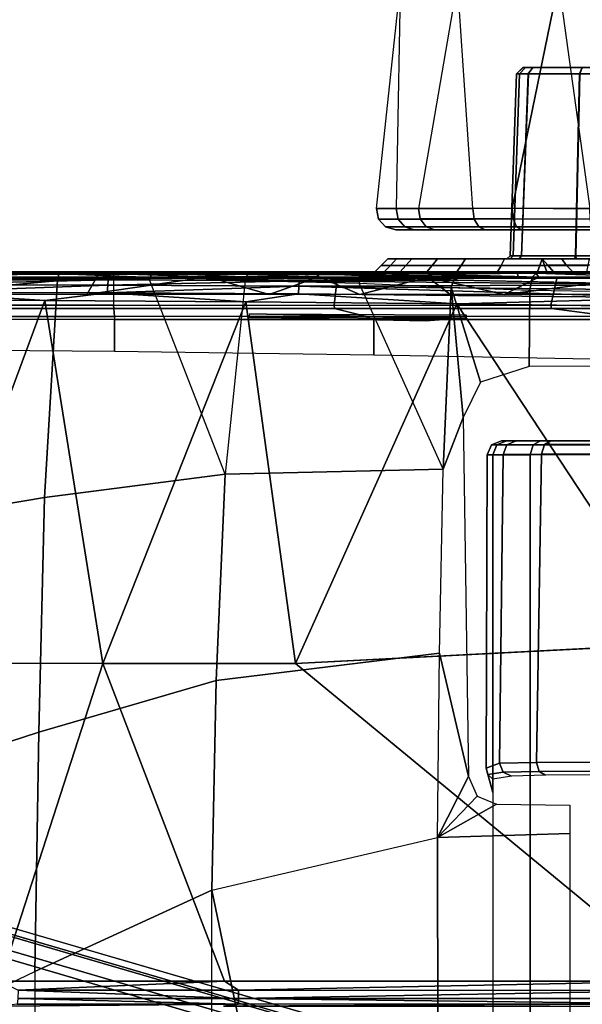
# Model space of a CAD drawing. Units: inches. Extents: x -96 to 96, y -58 to 55.
# Drawn here: x -52 to -50, y 11 to 14 of the extents above; entities that cross this region are included whole.
import ezdxf

# ---------------------------------------------------------------- set-up
doc = ezdxf.new("R2010")
doc.units = ezdxf.units.IN
doc.header["$MEASUREMENT"] = 0
for name, color, linetype in [('SEAT-BASE', 5, 'Continuous'), ('SEAT-CHASSIS', 5, 'Continuous'), ('SEAT-FABRIC', 5, 'Continuous')]:
    doc.layers.add(name, color=color, linetype=linetype)

# ---------------------------------------------------------------- blocks, each defined once
blk = doc.blocks.new('1COSM_HIGHBACK_ARMS_0T')
at = {"layer": 'SEAT-BASE'}
for points in [[(12.49, -3.6084, 4.6922), (1.9883, 0.1562, 7.7766), (1.9835, 0.1793, 7.726), (12.4827, -3.588, 4.6427)], [(12.4827, -3.588, 4.6427), (11.8266, -3.355, 4.77), (2.8025, -0.115, 7.4436), (1.9835, 0.1793, 7.726)], [(12.4818, -3.6541, 4.7197), (1.9763, 0.1079, 7.8018), (1.9883, 0.1562, 7.7766), (12.49, -3.6084, 4.6922)], [(12.423, -3.8347, 4.7496), (1.8662, -0.2307, 7.8317), (1.9763, 0.1079, 7.8018), (12.4818, -3.6541, 4.7197)], [(11.8266, -3.355, 4.77), (2.8025, -0.115, 7.4436), (2.7739, -0.1327, 7.3655), (11.8005, -3.3703, 4.7009)], [(11.8005, -3.3703, 4.7009), (2.7739, -0.1327, 7.3655), (2.7384, -0.193, 7.3173), (11.7687, -3.4199, 4.6539)], [(11.7687, -3.4199, 4.6539), (2.7384, -0.193, 7.3173), (2.8891, -0.4734, 7.1322), (11.7365, -3.5229, 4.5728)], [(11.7687, -3.4199, 4.6539), (2.7384, -0.193, 7.3173), (2.8891, -0.4734, 7.1322), (11.7365, -3.5229, 4.5728)], [(12.3637, -4.0172, 4.7597), (1.7558, -0.5705, 7.8418), (1.8662, -0.2307, 7.8317), (12.423, -3.8347, 4.7496)], [(11.7365, -3.5229, 4.5728), (2.8891, -0.4734, 7.1322), (3.08, -0.6892, 6.9012), (11.7169, -3.5997, 4.4629)], [(11.7365, -3.5229, 4.5728), (2.8891, -0.4734, 7.1322), (3.08, -0.6892, 6.9012), (11.7169, -3.5997, 4.4629)], [(12.3044, -4.1998, 4.7496), (1.6454, -0.9103, 7.8317), (1.7558, -0.5705, 7.8418), (12.3637, -4.0172, 4.7597)], [(2.2566, -0.7953, 5.1688), (2.2931, -0.683, 5.1688), (11.4241, -3.6498, 3.5866), (11.3876, -3.7622, 3.5866)], [(3.7062, -1.1031, 6.0034), (2.2931, -0.683, 5.1688), (11.4241, -3.6498, 3.5866), (11.6988, -3.7223, 4.0039)], [(11.7169, -3.5997, 4.4629), (3.08, -0.6892, 6.9012), (3.4046, -0.9427, 6.4814), (11.7013, -3.6862, 4.2405)], [(11.7169, -3.5997, 4.4629), (3.08, -0.6892, 6.9012), (3.4046, -0.9427, 6.4814), (11.7013, -3.6862, 4.2405)], [(11.6524, -3.865, 4.0039), (11.3876, -3.7622, 3.5866), (2.2566, -0.7953, 5.1688), (3.6467, -1.286, 6.0034)], [(12.2458, -4.3804, 4.7197), (1.5354, -1.249, 7.8018), (1.6454, -0.9103, 7.8317), (12.3044, -4.1998, 4.7496)], [(11.7013, -3.6862, 4.2405), (3.4046, -0.9427, 6.4814), (3.7062, -1.1031, 6.0034), (11.6988, -3.7223, 4.0039)], [(11.7013, -3.6862, 4.2405), (3.4046, -0.9427, 6.4814), (3.7062, -1.1031, 6.0034), (11.6988, -3.7223, 4.0039)], [(12.2256, -4.4222, 4.6922), (1.5168, -1.2951, 7.7766), (1.5354, -1.249, 7.8018), (12.2458, -4.3804, 4.7197)], [(11.595, -3.9748, 4.4629), (2.8969, -1.2528, 6.9012), (2.6156, -1.3152, 7.1322), (11.5657, -4.0485, 4.5728)], [(11.595, -3.9748, 4.4629), (2.8969, -1.2528, 6.9012), (2.6156, -1.3152, 7.1322), (11.5657, -4.0485, 4.5728)], [(11.6332, -3.8957, 4.2405), (3.3085, -1.2386, 6.4814), (2.8969, -1.2528, 6.9012), (11.595, -3.9748, 4.4629)], [(11.6332, -3.8957, 4.2405), (3.3085, -1.2386, 6.4814), (2.8969, -1.2528, 6.9012), (11.595, -3.9748, 4.4629)], [(11.6524, -3.865, 4.0039), (3.6467, -1.286, 6.0034), (3.3085, -1.2386, 6.4814), (11.6332, -3.8957, 4.2405)], [(11.6524, -3.865, 4.0039), (3.6467, -1.286, 6.0034), (3.3085, -1.2386, 6.4814), (11.6332, -3.8957, 4.2405)], [(12.2077, -4.4344, 4.6427), (1.4993, -1.3109, 7.726), (1.5168, -1.2951, 7.7766), (12.2256, -4.4222, 4.6922)], [(1.4993, -1.3109, 7.726), (2.3349, -1.5542, 7.4436), (11.54, -4.2372, 4.77), (12.2077, -4.4344, 4.6427)], [(11.5657, -4.0485, 4.5728), (2.6156, -1.3152, 7.1322), (2.3289, -1.4534, 7.3173), (11.5312, -4.1508, 4.6539)], [(11.5657, -4.0485, 4.5728), (2.6156, -1.3152, 7.1322), (2.3289, -1.4534, 7.3173), (11.5312, -4.1508, 4.6539)], [(11.5312, -4.1508, 4.6539), (2.3289, -1.4534, 7.3173), (2.3221, -1.5231, 7.3655), (11.5278, -4.2096, 4.7009)], [(11.5278, -4.2096, 4.7009), (2.3221, -1.5231, 7.3655), (2.3349, -1.5542, 7.4436), (11.54, -4.2372, 4.77)]]:
    blk.add_3dface(points, dxfattribs=at)
at = {"layer": 'SEAT-CHASSIS'}
for points in [[(2.8729, -0.2767, 14.1245), (2.873, -2.0029, 14.1245), (3.41, -1.7563, 14.1941), (3.41, 0, 14.1941)], [(3.41, -1.7563, 14.1941), (3.41, 0, 14.1941), (3.9742, 0, 14.2568), (3.9742, -1.4864, 14.2568)], [(2.873, -2.0029, 14.1245), (2.873, -2.0029, 14.1245), (2.5929, -0.6533, 14.0846), (2.8729, -0.2767, 14.1245)], [(2.1878, -2.162, 14.0236), (2.1861, -0.9379, 14.0233), (2.5929, -0.6533, 14.0846), (2.873, -2.0029, 14.1245)], [(2.0203, -3.3232, 14.6323), (2.0203, -1.25, 14.6323), (1.9071, -1.2556, 14.8432), (1.9071, -3.3234, 14.8433)], [(1.9071, -3.3234, 14.8433), (1.9071, -1.2556, 14.8432), (1.705, -1.2597, 14.9716), (1.705, -3.3237, 14.9716)], [(1.7861, -1.4014, 13.9608), (2.1869, -1.55, 14.0235), (2.1878, -2.162, 14.0236), (1.7861, -2.175, 13.9608)], [(3.9742, -1.4864, 14.2568), (3.41, -1.7563, 14.1941), (3.3981, -2.4815, 14.2374), (3.9671, -2.2964, 14.3011)], [(1.4509, -1.6574, 17.2785), (1.4507, -1.6739, 17.2543), (2.7919, -1.6739, 17.2328)], [(2.7927, -1.6569, 17.2582), (2.837, -1.6509, 17.2844), (1.4509, -1.6574, 17.2785)], [(2.837, -1.6509, 17.2844), (1.4512, -1.6509, 17.3072), (1.4509, -1.6574, 17.2785)], [(2.7927, -1.6569, 17.2582), (1.4509, -1.6574, 17.2785), (2.7919, -1.6739, 17.2328)], [(2.7927, -1.6569, 17.2582), (2.7919, -1.6739, 17.2328), (3.4618, -1.6737, 17.207)], [(3.4631, -1.6568, 17.2324), (3.5148, -1.6509, 17.2569), (2.7927, -1.6569, 17.2582)], [(3.4631, -1.6568, 17.2324), (2.7927, -1.6569, 17.2582), (3.4618, -1.6737, 17.207)], [(2.7915, -1.6992, 17.2158), (2.7919, -1.6739, 17.2328), (1.4505, -1.6981, 17.2377)], [(1.4507, -1.6739, 17.2543), (1.4505, -1.6981, 17.2377), (2.7919, -1.6739, 17.2328)], [(1.4505, -1.6981, 17.2377), (1.4505, -1.7268, 17.2312), (2.7915, -1.6992, 17.2158)], [(1.4505, -1.7268, 17.2312), (2.8347, -1.7264, 17.2085), (2.7915, -1.6992, 17.2158)], [(3.4609, -1.6989, 17.1899), (2.7919, -1.6739, 17.2328), (2.7915, -1.6992, 17.2158)], [(3.4609, -1.6989, 17.1899), (2.7915, -1.6992, 17.2158), (2.8347, -1.7264, 17.2085)], [(3.4618, -1.6737, 17.207), (2.7919, -1.6739, 17.2328), (3.4609, -1.6989, 17.1899)], [(2.8347, -1.7264, 17.2085), (3.5153, -1.7262, 17.181), (3.4609, -1.6989, 17.1899)], [(2.8347, -1.7264, 17.2085), (3.203, -2.6907, 17.1424), (3.5153, -1.7262, 17.181)], [(3.7868, -2.691, 17.1072), (3.5153, -1.7262, 17.181), (3.203, -2.6907, 17.1424)], [(3.41, -1.7563, 14.1941), (2.873, -2.0029, 14.1245), (2.8594, -2.6382, 14.1578), (3.3981, -2.4815, 14.2374)], [(2.873, -2.0029, 14.1245), (2.1878, -2.162, 14.0236), (2.1817, -2.7214, 14.0351), (2.8594, -2.6382, 14.1578)], [(1.7861, -2.26, 13.9609), (1.7861, -2.175, 13.9608), (2.1878, -2.162, 14.0236), (2.0087, -2.2639, 13.996)], [(2.0087, -2.2639, 13.996), (2.0087, -2.2639, 13.996), (2.1878, -2.162, 14.0236), (2.068, -2.2882, 14.0054)], [(2.068, -2.2882, 14.0054), (2.068, -2.2882, 14.0054), (2.1878, -2.162, 14.0236), (2.0935, -2.3473, 14.01)], [(2.0935, -2.3473, 14.01), (2.1878, -2.162, 14.0236), (2.1817, -2.7214, 14.0351), (2.0935, -2.3473, 14.01)], [(2.0348, -2.3532, 14.4305), (2.0348, -2.3532, 14.4305), (2.0203, -2.3393, 14.4275), (2.0204, -2.2992, 14.632)], [(2.0369, -3.3233, 14.434), (2.0403, -2.3723, 14.4351), (2.0204, -2.2993, 14.632), (2.0203, -3.3233, 14.6323)], [(2.0204, -2.2993, 14.632), (2.0204, -2.2993, 14.632), (2.0403, -2.3723, 14.4351), (2.0348, -2.3532, 14.4305)], [(3.9671, -2.2964, 14.3011), (3.3981, -2.4815, 14.2374), (3.3802, -3.194, 14.3771), (3.9671, -3.0951, 14.4425)], [(1.6967, -2.3522, 13.9855), (1.86, -2.3513, 14.0788), (1.8793, -2.3628, 14.0596), (1.7032, -2.3639, 13.959)], [(1.86, -2.3513, 14.0788), (1.9632, -2.3489, 14.2421), (1.9889, -2.3604, 14.2325), (1.8793, -2.3628, 14.0596)], [(1.9632, -2.3489, 14.2421), (2.0203, -2.3393, 14.4275), (2.0348, -2.3532, 14.4305), (1.9889, -2.3604, 14.2325)], [(1.9889, -2.3604, 14.2325), (2.0348, -2.3532, 14.4305), (2.0403, -2.3723, 14.4351), (1.9999, -2.3878, 14.2287)], [(2.1098, -3.4366, 14.0668), (2.0935, -2.3473, 14.01), (2.1817, -2.7214, 14.0351), (2.1706, -3.2795, 14.0721)], [(1.7032, -2.3639, 13.959), (1.8793, -2.3628, 14.0596), (1.8876, -2.39, 14.0516), (1.7059, -2.3914, 13.9479)], [(1.8723, -3.3252, 14.0809), (1.8876, -2.39, 14.0516), (2, -2.3878, 14.2292), (1.9891, -3.3241, 14.241)], [(1.8793, -2.3628, 14.0596), (1.9889, -2.3604, 14.2325), (1.9999, -2.3878, 14.2287), (1.8876, -2.39, 14.0516)], [(1.9891, -3.3241, 14.241), (2, -2.3878, 14.2292), (2.0403, -2.3723, 14.4351), (2.0369, -3.3233, 14.434)], [(1.6962, -3.3257, 13.991), (1.7059, -2.3914, 13.9479), (1.8876, -2.39, 14.0516), (1.8723, -3.3252, 14.0809)], [(3.3981, -2.4815, 14.2374), (2.8594, -2.6382, 14.1578), (2.8319, -3.2646, 14.2653), (3.3802, -3.194, 14.3771)], [(2.8594, -2.6382, 14.1578), (2.1817, -2.7214, 14.0351), (2.1706, -3.2795, 14.0721), (2.8319, -3.2646, 14.2653)], [(2.6184, -2.6904, 17.1653), (1.45, -2.7502, 17.1833), (2.1298, -3.7811, 17.0995)], [(2.1298, -3.7811, 17.0995), (2.77, -3.7871, 17.0731), (2.6184, -2.6904, 17.1653)], [(3.203, -2.6907, 17.1424), (2.6184, -2.6904, 17.1653), (2.77, -3.7871, 17.0731)], [(3.3795, -3.7909, 17.0344), (3.203, -2.6907, 17.1424), (2.77, -3.7871, 17.0731)], [(3.3795, -3.7909, 17.0344), (3.7868, -2.691, 17.1072), (3.203, -2.6907, 17.1424)], [(3.3795, -3.7909, 17.0344), (3.9611, -3.7937, 16.9839), (3.7868, -2.691, 17.1072)], [(1.45, -2.7502, 17.1833), (1.4494, -3.7724, 17.1134), (2.1298, -3.7811, 17.0995)], [(3.9671, -3.0951, 14.4425), (3.3802, -3.194, 14.3771), (3.3413, -3.8538, 14.6711), (3.6301, -3.8525, 14.7162)], [(3.3802, -3.194, 14.3771), (2.8319, -3.2646, 14.2653), (3.0623, -3.8538, 14.6004), (3.3413, -3.8538, 14.6711)], [(2.1461, -3.8322, 14.1531), (2.1098, -3.4366, 14.0668), (2.1706, -3.2795, 14.0721), (2.1461, -3.8322, 14.1531)], [(2.1461, -3.8322, 14.1531), (2.1461, -3.8322, 14.1531), (2.1706, -3.2795, 14.0721), (2.4253, -3.8443, 14.3274)], [(2.8319, -3.2646, 14.2653), (2.1706, -3.2795, 14.0721), (2.4253, -3.8443, 14.3274), (2.7721, -3.8517, 14.4963)], [(2.7721, -3.8517, 14.4963), (2.7721, -3.8517, 14.4963), (2.8319, -3.2646, 14.2653), (3.0623, -3.8538, 14.6004)], [(1.6962, -3.3257, 13.991), (1.8723, -3.3252, 14.0809), (1.8634, -3.3543, 14.091), (1.6933, -3.3544, 14.0043)], [(1.7012, -3.3537, 14.9598), (1.8979, -3.3536, 14.8347), (1.9071, -3.3234, 14.8433), (1.705, -3.3237, 14.9716)], [(1.8723, -3.3252, 14.0809), (1.9891, -3.3241, 14.241), (1.9772, -3.3539, 14.2464), (1.8634, -3.3543, 14.091)], [(1.8979, -3.3536, 14.8347), (2.008, -3.3536, 14.6293), (2.0203, -3.3232, 14.6323), (1.9071, -3.3234, 14.8433)], [(1.9891, -3.3241, 14.241), (2.0369, -3.3233, 14.434), (2.0242, -3.3536, 14.4349), (1.9772, -3.3539, 14.2464)], [(2.0369, -3.3233, 14.434), (2.0203, -3.3232, 14.6323), (2.008, -3.3536, 14.6293), (2.0242, -3.3536, 14.4349)], [(1.6933, -3.3544, 14.0043), (1.8634, -3.3543, 14.091), (1.8438, -3.3661, 14.1134), (1.6869, -3.3661, 14.0332)], [(1.692, -3.3661, 14.9312), (1.8758, -3.3661, 14.8142), (1.8979, -3.3536, 14.8347), (1.7012, -3.3537, 14.9598)], [(1.8634, -3.3543, 14.091), (1.9772, -3.3539, 14.2464), (1.9497, -3.3661, 14.2588), (1.8438, -3.3661, 14.1134)], [(1.8758, -3.3661, 14.8142), (1.9785, -3.3661, 14.6222), (2.008, -3.3536, 14.6293), (1.8979, -3.3536, 14.8347)], [(1.9772, -3.3539, 14.2464), (2.0242, -3.3536, 14.4349), (1.9939, -3.3661, 14.4371), (1.9497, -3.3661, 14.2588)], [(2.0242, -3.3536, 14.4349), (2.008, -3.3536, 14.6293), (1.9785, -3.3661, 14.6222), (1.9939, -3.3661, 14.4371)], [(2.0575, -3.5433, 14.0561), (2.0575, -3.5433, 14.0561), (2.1098, -3.4366, 14.0668), (2.1461, -3.8322, 14.1531)], [(1.9083, -3.8223, 14.0139), (1.9103, -3.5907, 14.0031), (2.0575, -3.5433, 14.0561), (2.1461, -3.8322, 14.1531)], [(1.6122, -3.6122, 16.3401), (1.6122, -3.7334, 16.3401), (2.3807, -3.7334, 16.5294), (2.3807, -3.627, 16.5294)], [(1.6501, -3.8189, 13.9394), (1.6516, -3.592, 13.9396), (1.9103, -3.5907, 14.0031), (1.9083, -3.8223, 14.0139)], [(2.3807, -3.627, 16.5294), (2.3807, -3.7334, 16.5294), (3.1678, -3.7334, 16.613), (3.1678, -3.6374, 16.613)], [(3.1678, -3.6374, 16.613), (3.1678, -3.7334, 16.613), (4.3359, -3.7334, 16.5998), (4.3261, -3.6469, 16.6004)], [(1.6122, -3.7334, 16.3401), (1.6569, -3.7426, 16.3475), (2.4039, -3.7426, 16.527), (2.3807, -3.7334, 16.5294)], [(2.2247, -3.729, 17.0021), (2.7595, -3.7394, 16.9777), (2.101, -3.7381, 17.0033)], [(2.3807, -3.7334, 16.5294), (2.4039, -3.7426, 16.527), (3.168, -3.7426, 16.6066), (3.1678, -3.7334, 16.613)], [(4.3359, -3.7334, 16.5998), (4.3355, -3.7426, 16.5935), (3.168, -3.7426, 16.6066), (3.1678, -3.7334, 16.613)], [(1.6569, -3.7426, 16.3475), (1.8423, -3.7675, 16.3334), (1.2054, -3.7675, 16.115), (0.94, -3.7426, 16.0713)], [(2.4039, -3.7426, 16.527), (2.5004, -3.7675, 16.4759), (1.8423, -3.7675, 16.3334), (1.6569, -3.7426, 16.3475)], [(2.101, -3.7381, 17.0033), (2.7577, -3.7513, 16.9716), (2.1007, -3.7477, 16.9966)], [(2.7577, -3.7513, 16.9716), (2.101, -3.7381, 17.0033), (2.7595, -3.7394, 16.9777)], [(3.168, -3.7426, 16.6066), (3.1705, -3.7675, 16.5407), (2.5004, -3.7675, 16.4759), (2.4039, -3.7426, 16.527)], [(4.3355, -3.7426, 16.5935), (4.3315, -3.7675, 16.5276), (3.1705, -3.7675, 16.5407), (3.168, -3.7426, 16.6066)], [(1.2078, -3.7767, 16.1091), (1.1782, -3.8583, 16.0975), (1.8264, -3.8583, 16.3223), (1.844, -3.7767, 16.3272)], [(1.8423, -3.7675, 16.3334), (1.844, -3.7767, 16.3272), (1.2078, -3.7767, 16.1091), (1.2054, -3.7675, 16.115)], [(1.4494, -3.7724, 17.1134), (1.4489, -3.7998, 17.1061), (2.1298, -3.7811, 17.0995)], [(2.1298, -3.7811, 17.0995), (1.4489, -3.7998, 17.1061), (2.61, -3.8113, 17.0742)], [(1.844, -3.7767, 16.3272), (1.8264, -3.8583, 16.3223), (2.4923, -3.8583, 16.4682), (2.5013, -3.7767, 16.4696)], [(2.5004, -3.7675, 16.4759), (2.5013, -3.7767, 16.4696), (1.844, -3.7767, 16.3272), (1.8423, -3.7675, 16.3334)], [(2.61, -3.8113, 17.0742), (2.77, -3.7871, 17.0731), (2.1298, -3.7811, 17.0995)], [(2.5013, -3.7767, 16.4696), (2.4923, -3.8583, 16.4682), (3.1708, -3.8583, 16.5343), (3.1708, -3.7767, 16.5343)], [(3.1705, -3.7675, 16.5407), (3.1708, -3.7767, 16.5343), (2.5013, -3.7767, 16.4696), (2.5004, -3.7675, 16.4759)], [(3.19, -3.8143, 17.0412), (2.77, -3.7871, 17.0731), (2.61, -3.8113, 17.0742)], [(2.77, -3.7871, 17.0731), (3.19, -3.8143, 17.0412), (3.3795, -3.7909, 17.0344)], [(4.3315, -3.7675, 16.5276), (4.3311, -3.7767, 16.5212), (3.1708, -3.7767, 16.5343), (3.1705, -3.7675, 16.5407)], [(4.3311, -3.7767, 16.5212), (4.3671, -3.8583, 16.519), (3.1708, -3.8583, 16.5343), (3.1708, -3.7767, 16.5343)], [(3.7692, -3.8163, 16.9955), (3.3795, -3.7909, 17.0344), (3.19, -3.8143, 17.0412)], [(3.7692, -3.8163, 16.9955), (3.9611, -3.7937, 16.9839), (3.3795, -3.7909, 17.0344)], [(1.4479, -3.8385, 17.066), (2.609, -3.8352, 17.0573), (1.4484, -3.8228, 17.0896)], [(2.609, -3.8352, 17.0573), (1.4489, -3.7998, 17.1061), (1.4484, -3.8228, 17.0896)], [(1.4489, -3.7998, 17.1061), (2.609, -3.8352, 17.0573), (2.61, -3.8113, 17.0742)], [(1.9853, -3.8096, 16.4272), (1.5591, -3.8628, 16.3151), (1.6098, -3.8096, 16.3299)], [(1.5591, -3.8628, 16.3151), (1.9853, -3.8096, 16.4272), (1.881, -3.8625, 16.4031)], [(1.9083, -3.8223, 14.0139), (1.6501, -3.8189, 13.9394), (1.6481, -3.8607, 13.9566), (1.901, -3.8618, 14.0309)], [(2.2175, -3.8622, 16.4743), (1.881, -3.8625, 16.4031), (1.9853, -3.8096, 16.4272)], [(2.1461, -3.8322, 14.1531), (1.9083, -3.8223, 14.0139), (1.901, -3.8618, 14.0309), (2.1344, -3.8651, 14.1703)], [(2.2175, -3.8622, 16.4743), (1.9853, -3.8096, 16.4272), (2.1499, -3.8097, 16.4614)], [(2.4232, -3.8097, 16.5074), (2.2175, -3.8622, 16.4743), (2.1499, -3.8097, 16.4614)], [(2.4232, -3.8097, 16.5074), (2.5478, -3.8628, 16.5245), (2.2175, -3.8622, 16.4743)], [(2.6985, -3.8097, 16.5404), (2.5478, -3.8628, 16.5245), (2.4232, -3.8097, 16.5074)], [(2.6985, -3.8097, 16.5404), (2.8853, -3.8633, 16.556), (2.5478, -3.8628, 16.5245)], [(2.61, -3.8113, 17.0742), (2.609, -3.8352, 17.0573), (3.19, -3.8143, 17.0412)], [(3.19, -3.8143, 17.0412), (2.609, -3.8352, 17.0573), (3.1887, -3.8382, 17.0243)], [(2.8853, -3.8633, 16.556), (2.6985, -3.8097, 16.5404), (3.2525, -3.8097, 16.5687)], [(2.8853, -3.8633, 16.556), (3.2525, -3.8097, 16.5687), (3.2213, -3.8626, 16.5688)], [(3.1887, -3.8382, 17.0243), (3.7692, -3.8163, 16.9955), (3.19, -3.8143, 17.0412)], [(3.7676, -3.8402, 16.9787), (3.7692, -3.8163, 16.9955), (3.1887, -3.8382, 17.0243)], [(3.8929, -3.8629, 16.5645), (3.2213, -3.8626, 16.5688), (3.8036, -3.8097, 16.5667)], [(3.2525, -3.8097, 16.5687), (3.8036, -3.8097, 16.5667), (3.2213, -3.8626, 16.5688)], [(2.6078, -3.8513, 17.0328), (2.609, -3.8352, 17.0573), (1.4479, -3.8385, 17.066)], [(2.6078, -3.8513, 17.0328), (1.4479, -3.8385, 17.066), (2.1268, -3.8532, 17.0245)], [(2.1268, -3.8532, 17.0245), (3.0305, -3.8597, 16.9851), (2.6078, -3.8513, 17.0328)], [(2.4253, -3.8443, 14.3274), (2.1461, -3.8322, 14.1531), (2.1344, -3.8651, 14.1703), (2.4149, -3.8688, 14.3465)], [(2.7721, -3.8517, 14.4963), (2.4253, -3.8443, 14.3274), (2.4149, -3.8688, 14.3465), (2.7641, -3.871, 14.516)], [(3.1887, -3.8382, 17.0243), (2.609, -3.8352, 17.0573), (2.6078, -3.8513, 17.0328)], [(3.187, -3.8543, 16.9999), (3.1887, -3.8382, 17.0243), (2.6078, -3.8513, 17.0328)], [(3.187, -3.8543, 16.9999), (2.6078, -3.8513, 17.0328), (3.0305, -3.8597, 16.9851)], [(3.0623, -3.8538, 14.6004), (2.7721, -3.8517, 14.4963), (2.7641, -3.871, 14.516), (3.0563, -3.8716, 14.6204)], [(3.7676, -3.8402, 16.9787), (3.1887, -3.8382, 17.0243), (3.187, -3.8543, 16.9999)], [(3.187, -3.8543, 16.9999), (3.7653, -3.8563, 16.9543), (3.7676, -3.8402, 16.9787)], [(3.6301, -3.8525, 14.7162), (3.3413, -3.8538, 14.6711), (3.3371, -3.8716, 14.6916), (3.6277, -3.8712, 14.7372)], [(1.9403, -3.8583, 16.3532), (1.9479, -3.878, 16.3348), (1.4427, -3.878, 16.1611), (1.3469, -3.8583, 16.164)], [(1.4427, -3.878, 16.1611), (1.4427, -3.878, 16.1611), (1.7347, -3.878, 16.1557), (1.9479, -3.878, 16.3348)], [(1.881, -3.8625, 16.4031), (1.8893, -3.8744, 16.4142), (1.5591, -3.8628, 16.3151)], [(1.8893, -3.8744, 16.4142), (1.5631, -3.8741, 16.3252), (1.5591, -3.8628, 16.3151)], [(1.7401, -3.877, 16.3879), (1.5631, -3.8741, 16.3252), (1.8893, -3.8744, 16.4142)], [(1.6422, -3.878, 13.9979), (1.885, -3.878, 14.0681), (1.836, -3.878, 14.6405), (1.6178, -3.878, 14.8146)], [(1.777, -3.878, 14.7283), (1.7069, -3.878, 14.7822), (1.6178, -3.878, 14.8146), (1.836, -3.878, 14.6405)], [(1.901, -3.8618, 14.0309), (1.6481, -3.8607, 13.9566), (1.6422, -3.878, 13.9979), (1.885, -3.878, 14.0681)], [(1.7069, -3.878, 14.7822), (1.717, -3.8984, 14.7982), (1.7971, -3.8984, 14.7345), (1.777, -3.878, 14.7283)], [(1.9949, -3.8976, 16.0304), (2.0057, -3.878, 16.0468), (1.7347, -3.878, 16.1557), (1.7306, -3.8976, 16.1365)], [(5.3899, -3.878, 16.0358), (5.6686, -3.878, 16.0913), (1.7347, -3.878, 16.1557), (2.0057, -3.878, 16.0468)], [(4.3659, -3.878, 16.4994), (3.1715, -3.878, 16.5146), (1.7347, -3.878, 16.1557), (5.6686, -3.878, 16.0913)], [(3.1715, -3.878, 16.5146), (2.5548, -3.878, 16.4578), (1.7347, -3.878, 16.1557), (3.1715, -3.878, 16.5146)], [(1.9479, -3.878, 16.3348), (1.9479, -3.878, 16.3348), (1.7347, -3.878, 16.1557), (2.5548, -3.878, 16.4578)], [(1.7971, -3.8984, 14.7345), (1.777, -3.878, 14.7283), (1.836, -3.878, 14.6405), (1.853, -3.8984, 14.6488)], [(1.836, -3.878, 14.6405), (1.856, -3.878, 14.6209), (1.8636, -3.8976, 14.6382), (1.853, -3.8984, 14.6488)], [(1.856, -3.878, 14.6209), (1.856, -3.878, 14.6209), (1.836, -3.878, 14.6405), (1.885, -3.878, 14.0681)], [(1.8842, -3.878, 14.6196), (1.8779, -3.8976, 14.6383), (1.8636, -3.8976, 14.6382), (1.856, -3.878, 14.6209)], [(1.856, -3.878, 14.6209), (1.885, -3.878, 14.0681), (2.1137, -3.878, 14.2007), (1.8842, -3.878, 14.6196)], [(1.8779, -3.8976, 14.6383), (1.8842, -3.878, 14.6196), (2.1291, -3.878, 14.7787), (2.1164, -3.8976, 14.7939)], [(1.881, -3.8625, 16.4031), (2.2175, -3.8622, 16.4743), (2.2134, -3.8717, 16.4796)], [(1.8893, -3.8744, 16.4142), (1.881, -3.8625, 16.4031), (2.2134, -3.8717, 16.4796)], [(1.8842, -3.878, 14.6196), (2.3998, -3.878, 14.3742), (2.7536, -3.878, 14.5418), (2.1291, -3.878, 14.7787)], [(1.8842, -3.878, 14.6196), (2.1137, -3.878, 14.2007), (2.3998, -3.878, 14.3742), (1.8842, -3.878, 14.6196)], [(2.1344, -3.8651, 14.1703), (1.901, -3.8618, 14.0309), (1.885, -3.878, 14.0681), (2.1137, -3.878, 14.2007)], [(2.1884, -3.8767, 16.4841), (1.8893, -3.8744, 16.4142), (2.2134, -3.8717, 16.4796)], [(2.5506, -3.8583, 16.4771), (2.5548, -3.878, 16.4578), (1.9479, -3.878, 16.3348), (1.9403, -3.8583, 16.3532)], [(2.2041, -3.8976, 15.8372), (2.2202, -3.878, 15.8486), (2.0057, -3.878, 16.0468), (1.9949, -3.8976, 16.0304)], [(2.0057, -3.878, 16.0468), (2.2202, -3.878, 15.8486), (5.1536, -3.878, 15.878), (5.3899, -3.878, 16.0358)], [(2.4149, -3.8688, 14.3465), (2.1344, -3.8651, 14.1703), (2.1137, -3.878, 14.2007), (2.3998, -3.878, 14.3742)], [(2.1164, -3.8976, 14.7939), (2.1291, -3.878, 14.7787), (2.3013, -3.878, 15.0146), (2.284, -3.8976, 15.0241)], [(3.0305, -3.8597, 16.9851), (2.1268, -3.8532, 17.0245), (2.6425, -3.8771, 16.5586)], [(2.1291, -3.878, 14.7787), (3.0485, -3.878, 14.646), (3.3317, -3.878, 14.7178), (2.3013, -3.878, 15.0146)], [(2.7536, -3.878, 14.5418), (2.7536, -3.878, 14.5418), (3.0485, -3.878, 14.646), (2.1291, -3.878, 14.7787)], [(2.5532, -3.8746, 16.5341), (2.1884, -3.8767, 16.4841), (2.2134, -3.8717, 16.4796)], [(2.3309, -3.8976, 15.5822), (2.3501, -3.878, 15.587), (2.2202, -3.878, 15.8486), (2.2041, -3.8976, 15.8372)], [(2.5532, -3.8746, 16.5341), (2.2134, -3.8717, 16.4796), (2.2175, -3.8622, 16.4743)], [(2.5532, -3.8746, 16.5341), (2.2175, -3.8622, 16.4743), (2.5478, -3.8628, 16.5245)], [(4.9957, -3.878, 15.6417), (5.1536, -3.878, 15.878), (2.2202, -3.878, 15.8486), (2.3501, -3.878, 15.587)], [(2.284, -3.8976, 15.0241), (2.3013, -3.878, 15.0146), (2.3783, -3.878, 15.2963), (2.3588, -3.8976, 15.2989)], [(2.3783, -3.878, 15.2963), (2.3013, -3.878, 15.0146), (3.3317, -3.878, 14.7178), (3.6247, -3.878, 14.7645)], [(2.3588, -3.8976, 15.2989), (2.3783, -3.878, 15.2963), (2.3501, -3.878, 15.587), (2.3309, -3.8976, 15.5822)], [(2.3501, -3.878, 15.587), (2.3783, -3.878, 15.2963), (4.9403, -3.878, 15.3629), (4.9957, -3.878, 15.6417)], [(2.3783, -3.878, 15.2963), (3.6247, -3.878, 14.7645), (3.9657, -3.878, 14.7848), (4.9403, -3.878, 15.3629)], [(2.7641, -3.871, 14.516), (2.4149, -3.8688, 14.3465), (2.3998, -3.878, 14.3742), (2.7536, -3.878, 14.5418)], [(2.5532, -3.8746, 16.5341), (2.5478, -3.8628, 16.5245), (2.8888, -3.8741, 16.5643)], [(3.1708, -3.8583, 16.5343), (3.1715, -3.878, 16.5146), (2.5548, -3.878, 16.4578), (2.5506, -3.8583, 16.4771)], [(2.5532, -3.8746, 16.5341), (2.8888, -3.8741, 16.5643), (2.6425, -3.8771, 16.5586)], [(3.0563, -3.8716, 14.6204), (2.7641, -3.871, 14.516), (2.7536, -3.878, 14.5418), (3.0485, -3.878, 14.646)], [(3.2183, -3.8744, 16.5771), (2.8853, -3.8633, 16.556), (3.2213, -3.8626, 16.5688)], [(3.4507, -3.8771, 16.5967), (2.8888, -3.8741, 16.5643), (3.2183, -3.8744, 16.5771)], [(3.7653, -3.8563, 16.9543), (3.187, -3.8543, 16.9999), (3.0305, -3.8597, 16.9851)], [(3.3371, -3.8716, 14.6916), (3.0563, -3.8716, 14.6204), (3.0485, -3.878, 14.646), (3.3317, -3.878, 14.7178)], [(3.3413, -3.8538, 14.6711), (3.0623, -3.8538, 14.6004), (3.0563, -3.8716, 14.6204), (3.3371, -3.8716, 14.6916)], [(3.1715, -3.878, 16.5146), (3.1708, -3.8583, 16.5343), (4.3671, -3.8583, 16.519), (4.3659, -3.878, 16.4994)], [(3.2183, -3.8744, 16.5771), (3.2213, -3.8626, 16.5688), (3.8929, -3.8629, 16.5645)], [(3.2183, -3.8744, 16.5771), (3.8929, -3.8629, 16.5645), (3.8933, -3.8747, 16.5737)], [(3.8933, -3.8747, 16.5737), (3.4507, -3.8771, 16.5967), (3.2183, -3.8744, 16.5771)], [(3.6277, -3.8712, 14.7372), (3.3371, -3.8716, 14.6916), (3.3317, -3.878, 14.7178), (3.6247, -3.878, 14.7645)], [(1.7971, -3.8984, 14.7345), (1.8111, -3.9173, 14.7472), (1.7262, -3.9173, 14.8146), (1.717, -3.8984, 14.7982)], [(1.9844, -3.9173, 16.0137), (1.9949, -3.8976, 16.0304), (1.7306, -3.8976, 16.1365), (1.7267, -3.9173, 16.1172)], [(1.853, -3.8984, 14.6488), (1.8703, -3.9173, 14.6565), (1.8111, -3.9173, 14.7472), (1.7971, -3.8984, 14.7345)], [(1.853, -3.8984, 14.6488), (1.853, -3.8984, 14.6488), (1.8636, -3.8976, 14.6382), (1.8703, -3.9173, 14.6565)], [(1.8636, -3.8976, 14.6382), (1.8636, -3.8976, 14.6382), (1.8779, -3.8976, 14.6383), (1.8703, -3.9173, 14.6565)], [(1.8703, -3.9173, 14.6565), (1.8779, -3.8976, 14.6383), (2.1164, -3.8976, 14.7939), (2.1029, -3.9173, 14.8081)], [(2.1884, -3.9173, 15.8254), (2.2041, -3.8976, 15.8372), (1.9949, -3.8976, 16.0304), (1.9844, -3.9173, 16.0137)], [(2.1029, -3.9173, 14.8081), (2.1164, -3.8976, 14.7939), (2.284, -3.8976, 15.0241), (2.2663, -3.9173, 15.0326)], [(2.312, -3.9173, 15.5768), (2.3309, -3.8976, 15.5822), (2.2041, -3.8976, 15.8372), (2.1884, -3.9173, 15.8254)], [(2.2663, -3.9173, 15.0326), (2.284, -3.8976, 15.0241), (2.3588, -3.8976, 15.2989), (2.3392, -3.9173, 15.3005)], [(2.3392, -3.9173, 15.3005), (2.3588, -3.8976, 15.2989), (2.3309, -3.8976, 15.5822), (2.312, -3.9173, 15.5768)], [(1.5739, -3.9268, 14.8592), (1.6245, -3.9173, 14.8518), (1.7672, -3.9173, 14.8869), (1.7685, -3.9268, 14.8981)], [(1.5739, -4.479, 14.8785), (1.5739, -3.9268, 14.8592), (1.7685, -3.9268, 14.8981), (1.7563, -4.479, 14.9139)], [(1.5744, -3.9268, 15.8703), (1.5744, -3.9173, 15.8802), (1.7727, -3.9173, 15.8404), (1.769, -3.9268, 15.8313)], [(1.5744, -3.9173, 15.8802), (1.7267, -3.9173, 16.1172), (1.9844, -3.9173, 16.0137), (1.7727, -3.9173, 15.8404)], [(1.5744, -4.479, 15.8511), (1.5744, -3.9268, 15.8703), (1.769, -3.9268, 15.8313), (1.7567, -4.479, 15.8155)], [(1.6245, -3.9173, 14.8518), (1.6245, -3.9173, 14.8518), (1.7262, -3.9173, 14.8146), (1.7672, -3.9173, 14.8869)], [(1.7672, -3.9173, 14.8869), (1.7672, -3.9173, 14.8869), (1.7262, -3.9173, 14.8146), (1.8111, -3.9173, 14.7472)], [(1.7563, -4.479, 14.9139), (1.7685, -3.9268, 14.8981), (1.9332, -3.9268, 15.0088), (1.9121, -4.479, 15.0151)], [(1.7567, -4.479, 15.8155), (1.769, -3.9268, 15.8313), (1.9335, -3.9268, 15.7204), (1.9124, -4.479, 15.7141)], [(1.7685, -3.9268, 14.8981), (1.7672, -3.9173, 14.8869), (1.9402, -3.9173, 15.0019), (1.9332, -3.9268, 15.0088)], [(1.7672, -3.9173, 14.8869), (1.8703, -3.9173, 14.6565), (2.1029, -3.9173, 14.8081), (1.9402, -3.9173, 15.0019)], [(1.8111, -3.9173, 14.7472), (1.8111, -3.9173, 14.7472), (1.8703, -3.9173, 14.6565), (1.7672, -3.9173, 14.8869)], [(1.769, -3.9268, 15.8313), (1.7727, -3.9173, 15.8404), (1.9405, -3.9173, 15.7273), (1.9335, -3.9268, 15.7204)], [(1.9844, -3.9173, 16.0137), (1.7727, -3.9173, 15.8404), (1.9405, -3.9173, 15.7273), (2.1884, -3.9173, 15.8254)], [(1.9121, -4.479, 15.0151), (1.9332, -3.9268, 15.0088), (1.9585, -3.9268, 15.047), (1.9387, -4.4791, 15.0539)], [(1.939, -4.4791, 15.6754), (1.9588, -3.9268, 15.6822), (1.9335, -3.9268, 15.7204), (1.9124, -4.479, 15.7141)], [(1.9332, -3.9268, 15.0088), (1.9402, -3.9173, 15.0019), (1.9676, -3.9173, 15.0432), (1.9585, -3.9268, 15.047)], [(1.9588, -3.9268, 15.6822), (1.9679, -3.9173, 15.686), (1.9405, -3.9173, 15.7273), (1.9335, -3.9268, 15.7204)], [(1.9387, -4.4791, 15.0539), (1.9585, -3.9268, 15.047), (1.9674, -3.9268, 15.0919), (1.9481, -4.479, 15.0999)], [(1.9484, -4.479, 15.6293), (1.9676, -3.9268, 15.6373), (1.9588, -3.9268, 15.6822), (1.939, -4.4791, 15.6754)], [(1.9676, -3.9173, 15.0432), (1.9402, -3.9173, 15.0019), (2.1029, -3.9173, 14.8081), (2.2663, -3.9173, 15.0326)], [(2.1884, -3.9173, 15.8254), (2.1884, -3.9173, 15.8254), (1.9405, -3.9173, 15.7273), (1.9679, -3.9173, 15.686)], [(1.9481, -4.479, 15.0999), (1.9674, -3.9268, 15.0919), (1.9676, -3.9268, 15.6373), (1.9484, -4.479, 15.6293)], [(1.9585, -3.9268, 15.047), (1.9676, -3.9173, 15.0432), (1.9772, -3.9173, 15.0919), (1.9674, -3.9268, 15.0919)], [(1.9676, -3.9268, 15.6373), (1.9775, -3.9173, 15.6373), (1.9679, -3.9173, 15.686), (1.9588, -3.9268, 15.6822)], [(1.9674, -3.9268, 15.0919), (1.9772, -3.9173, 15.0919), (1.9775, -3.9173, 15.6373), (1.9676, -3.9268, 15.6373)], [(2.2663, -3.9173, 15.0326), (2.2663, -3.9173, 15.0326), (1.9772, -3.9173, 15.0919), (1.9676, -3.9173, 15.0432)], [(1.9679, -3.9173, 15.686), (1.9775, -3.9173, 15.6373), (2.312, -3.9173, 15.5768), (2.1884, -3.9173, 15.8254)], [(1.9772, -3.9173, 15.0919), (2.2663, -3.9173, 15.0326), (2.312, -3.9173, 15.5768), (1.9775, -3.9173, 15.6373)], [(2.3392, -3.9173, 15.3005), (2.3392, -3.9173, 15.3005), (2.312, -3.9173, 15.5768), (2.2663, -3.9173, 15.0326)], [(0.944, -4.0059, 16.3082), (1.9325, -4.0059, 16.0268), (1.9478, -4.0149, 16.0541), (0.9534, -4.0146, 16.3376)], [(0.9534, -4.0146, 16.3376), (1.9478, -4.0149, 16.0541), (1.9585, -4.0391, 16.0731), (0.9639, -4.0378, 16.3573)], [(2.0432, -4.0059, 14.7849), (1.7142, -4.0059, 14.6266), (1.7205, -4.0147, 14.5962), (2.063, -4.0147, 14.761)], [(2.063, -4.0147, 14.761), (1.7205, -4.0147, 14.5962), (1.7249, -4.0386, 14.5749), (2.0769, -4.0385, 14.7442)], [(1.9325, -4.0059, 16.0268), (2.196, -4.0059, 15.7787), (2.2222, -4.0148, 15.7956), (1.9478, -4.0149, 16.0541)], [(1.9478, -4.0149, 16.0541), (2.2222, -4.0148, 15.7956), (2.2405, -4.0388, 15.8075), (1.9585, -4.0391, 16.0731)], [(2.2589, -4.0059, 15.076), (2.0432, -4.0059, 14.7849), (2.063, -4.0147, 14.761), (2.2875, -4.0147, 15.0641)], [(2.2875, -4.0147, 15.0641), (2.063, -4.0147, 14.761), (2.0769, -4.0385, 14.7442), (2.3075, -4.0384, 15.0557)], [(2.196, -4.0059, 15.7787), (2.3144, -4.0059, 15.4342), (2.3453, -4.0147, 15.4369), (2.2222, -4.0148, 15.7956)], [(2.2222, -4.0148, 15.7956), (2.3453, -4.0147, 15.4369), (2.367, -4.0385, 15.4389), (2.2405, -4.0388, 15.8075)], [(2.3144, -4.0059, 15.4342), (2.2589, -4.0059, 15.076), (2.2875, -4.0147, 15.0641), (2.3453, -4.0147, 15.4369)], [(2.3453, -4.0147, 15.4369), (2.2875, -4.0147, 15.0641), (2.3075, -4.0384, 15.0557), (2.367, -4.0385, 15.4389)], [(-0.0245, -4.0554, 16.6168), (-2.0579, -4.8935, 17.1351), (1.7922, -4.895, 16.0724), (1.9613, -4.0712, 16.078)], [(0.9639, -4.0378, 16.3573), (1.9585, -4.0391, 16.0731), (1.9613, -4.0712, 16.078), (0.9713, -4.0688, 16.3621)], [(2.0769, -4.0385, 14.7442), (1.7249, -4.0386, 14.5749), (1.7261, -4.0704, 14.5691), (2.0807, -4.0701, 14.7396)], [(1.9585, -4.0391, 16.0731), (2.2405, -4.0388, 15.8075), (2.2454, -4.0707, 15.8106), (1.9613, -4.0712, 16.078)], [(2.3075, -4.0384, 15.0557), (2.0769, -4.0385, 14.7442), (2.0807, -4.0701, 14.7396), (2.3131, -4.0701, 15.0533)], [(2.2405, -4.0388, 15.8075), (2.367, -4.0385, 15.4389), (2.373, -4.0703, 15.4394), (2.2454, -4.0707, 15.8106)], [(2.367, -4.0385, 15.4389), (2.3075, -4.0384, 15.0557), (2.3131, -4.0701, 15.0533), (2.373, -4.0703, 15.4394)], [(1.3404, -4.0702, 14.5784), (1.4806, -4.8956, 14.629), (1.8402, -4.8952, 14.673), (1.7261, -4.0704, 14.5691)], [(1.8402, -4.8952, 14.673), (1.7261, -4.0704, 14.5691), (2.0807, -4.0701, 14.7396), (2.1362, -4.8949, 14.882)], [(2.1038, -4.8949, 15.8824), (2.2454, -4.0707, 15.8106), (1.9613, -4.0712, 16.078), (1.7922, -4.895, 16.0724)], [(2.0807, -4.0701, 14.7396), (2.1362, -4.8949, 14.882), (2.2983, -4.8948, 15.209), (2.3131, -4.0701, 15.0533)], [(2.373, -4.0703, 15.4394), (2.2856, -4.8948, 15.5705), (2.1038, -4.8949, 15.8824), (2.2454, -4.0707, 15.8106)], [(2.2983, -4.8948, 15.209), (2.3131, -4.0701, 15.0533), (2.373, -4.0703, 15.4394), (2.2856, -4.8948, 15.5705)], [(1.574, -4.498, 14.8982), (1.5739, -4.479, 14.8785), (1.7563, -4.479, 14.9139), (1.749, -4.498, 14.9321)], [(1.5744, -4.498, 15.8314), (1.5744, -4.479, 15.8511), (1.7567, -4.479, 15.8155), (1.7493, -4.498, 15.7973)], [(1.749, -4.498, 14.9321), (1.7563, -4.479, 14.9139), (1.9121, -4.479, 15.0151), (1.8984, -4.498, 15.0293)], [(1.7493, -4.498, 15.7973), (1.7567, -4.479, 15.8155), (1.9124, -4.479, 15.7141), (1.8987, -4.498, 15.7)], [(1.9121, -4.479, 15.0151), (1.8984, -4.498, 15.0293), (1.9206, -4.498, 15.0616), (1.9387, -4.4791, 15.0539)], [(1.939, -4.4791, 15.6754), (1.9209, -4.498, 15.6677), (1.8987, -4.498, 15.7), (1.9124, -4.479, 15.7141)], [(1.9387, -4.4791, 15.0539), (1.9206, -4.498, 15.0616), (1.9284, -4.498, 15.0999), (1.9481, -4.479, 15.0999)], [(1.9484, -4.479, 15.6293), (1.9287, -4.498, 15.6293), (1.9209, -4.498, 15.6677), (1.939, -4.4791, 15.6754)], [(1.9484, -4.479, 15.6293), (1.9287, -4.498, 15.6293), (1.9284, -4.498, 15.0999), (1.9481, -4.479, 15.0999)], [(1.2199, -4.498, 15.6296), (1.2196, -4.498, 15.1003), (1.9284, -4.498, 15.0999), (1.9287, -4.498, 15.6293)], [(1.2196, -4.498, 15.1003), (1.2274, -4.498, 15.0619), (1.9206, -4.498, 15.0616), (1.9284, -4.498, 15.0999)], [(1.9287, -4.498, 15.6293), (1.9209, -4.498, 15.6677), (1.2277, -4.498, 15.668), (1.2199, -4.498, 15.6296)], [(1.8984, -4.498, 15.0293), (1.9206, -4.498, 15.0616), (1.2274, -4.498, 15.0619), (1.2496, -4.498, 15.0295)], [(1.2499, -4.498, 15.7003), (1.2277, -4.498, 15.668), (1.9209, -4.498, 15.6677), (1.8987, -4.498, 15.7)], [(1.2496, -4.498, 15.0295), (1.399, -4.498, 14.9323), (1.749, -4.498, 14.9321), (1.8984, -4.498, 15.0293)], [(1.7493, -4.498, 15.7973), (1.3994, -4.498, 15.7974), (1.2499, -4.498, 15.7003), (1.8987, -4.498, 15.7)], [(1.574, -4.498, 14.8982), (1.574, -4.498, 14.8982), (1.749, -4.498, 14.9321), (1.399, -4.498, 14.9323)], [(1.5744, -4.498, 15.8314), (1.5744, -4.498, 15.8314), (1.3994, -4.498, 15.7974), (1.7493, -4.498, 15.7973)]]:
    blk.add_3dface(points, dxfattribs=at)
for points, invisible_edges in [([(2.7927, -1.6569, 17.2582), (3.5148, -1.6509, 17.2569), (2.837, -1.6509, 17.2844)], 2), ([(1.45, -2.7502, 17.1833), (2.6184, -2.6904, 17.1653), (1.4505, -1.7268, 17.2312)], 12), ([(1.4505, -1.7268, 17.2312), (2.6184, -2.6904, 17.1653), (2.8347, -1.7264, 17.2085)], 2), ([(2.6184, -2.6904, 17.1653), (3.203, -2.6907, 17.1424), (2.8347, -1.7264, 17.2085)], 12), ([(2.1268, -3.8532, 17.0245), (1.4475, -3.8448, 17.0383), (1.0442, -3.8568, 16.6134)], 13), ([(1.4479, -3.8385, 17.066), (1.4475, -3.8448, 17.0383), (2.1268, -3.8532, 17.0245)], 2), ([(2.1268, -3.8532, 17.0245), (1.0442, -3.8568, 16.6134), (2.1884, -3.8767, 16.4841)], 3), ([(1.0442, -3.8568, 16.6134), (1.7401, -3.877, 16.3879), (2.1884, -3.8767, 16.4841)], 15), ([(2.1884, -3.8767, 16.4841), (1.7401, -3.877, 16.3879), (1.8893, -3.8744, 16.4142)], 1), ([(2.1884, -3.8767, 16.4841), (2.6425, -3.8771, 16.5586), (2.1268, -3.8532, 17.0245)], 1), ([(2.1884, -3.8767, 16.4841), (2.5532, -3.8746, 16.5341), (2.6425, -3.8771, 16.5586)], 12), ([(2.5478, -3.8628, 16.5245), (2.8853, -3.8633, 16.556), (2.8888, -3.8741, 16.5643)], 2), ([(2.6425, -3.8771, 16.5586), (3.4507, -3.8771, 16.5967), (3.0305, -3.8597, 16.9851)], 1), ([(2.6425, -3.8771, 16.5586), (2.8888, -3.8741, 16.5643), (3.4507, -3.8771, 16.5967)], 12), ([(2.8853, -3.8633, 16.556), (3.2183, -3.8744, 16.5771), (2.8888, -3.8741, 16.5643)], 12), ([(3.0305, -3.8597, 16.9851), (4.2583, -3.8635, 16.8793), (3.7653, -3.8563, 16.9543)], 1), ([(4.2583, -3.8635, 16.8793), (3.0305, -3.8597, 16.9851), (3.4507, -3.8771, 16.5967)], 1), ([(3.4507, -3.8771, 16.5967), (4.3569, -3.8771, 16.5618), (4.2583, -3.8635, 16.8793)], 1), ([(4.3569, -3.8771, 16.5618), (3.4507, -3.8771, 16.5967), (3.8933, -3.8747, 16.5737)], 1)]:
    blk.add_3dface(points, dxfattribs=dict(at, invisible_edges=invisible_edges))
at = {"layer": 'SEAT-FABRIC'}
blk.add_3dface([(3.5334, -9.9073, 21.9878), (3.5334, 9.9073, 21.9878), (0.5398, 10.0262, 21.6834), (0.5398, -10.0262, 21.6834)], dxfattribs=at)

msp = doc.modelspace()

# ---------------------------------------------------------------- block references
at = {"rotation": 180}
msp.add_blockref('1COSM_HIGHBACK_ARMS_0T', (-48.615, 9.819), dxfattribs=at)

doc.saveas('drawing.dxf')
